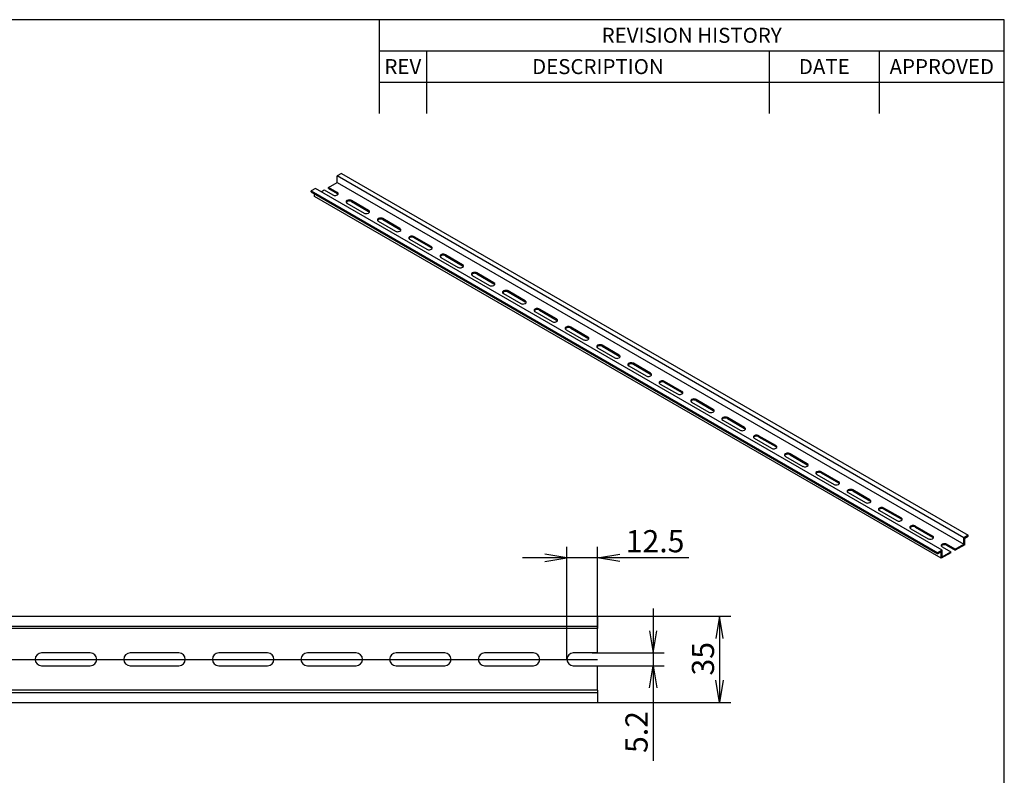
# Model space of a CAD drawing. Units: millimetres. Extents: x 10 to 410, y -9 to 287.
# Drawn here: x 210 to 410, y 134 to 287 of the extents above; entities that cross this region are included whole.
import ezdxf
from ezdxf.enums import TextEntityAlignment as Align
from ezdxf.lldxf.tags import DXFTag

# ---------------------------------------------------------------- set-up
doc = ezdxf.new("R2010")
doc.units = ezdxf.units.MM
doc.layers.add('Default', color=7, linetype='Continuous')
doc.layers.add('NS_35_7_5_WH_PER', color=7, linetype='Continuous')
doc.styles.add('SEACAD_Solid_Edge_ANSI', font='seans.ttf')
tags = doc.linetypes.add('CENTER2', pattern=[28.575, 19.05, -3.175, 3.175, -3.175]).pattern_tags.tags
tags[10:11] = [DXFTag(74, 4), DXFTag(75, 0), DXFTag(340, '0'), DXFTag(46, 0.0), DXFTag(50, 0.0), DXFTag(44, 0.0), DXFTag(45, 0.0)]
tags[8:9] = [DXFTag(74, 4), DXFTag(75, 0), DXFTag(340, '0'), DXFTag(46, 0.0), DXFTag(50, 0.0), DXFTag(44, 0.0), DXFTag(45, 0.0)]
tags[6:7] = [DXFTag(74, 4), DXFTag(75, 0), DXFTag(340, '0'), DXFTag(46, 0.0), DXFTag(50, 0.0), DXFTag(44, 0.0), DXFTag(45, 0.0)]
tags[4:5] = [DXFTag(74, 4), DXFTag(75, 0), DXFTag(340, '0'), DXFTag(46, 0.0), DXFTag(50, 0.0), DXFTag(44, 0.0), DXFTag(45, 0.0)]
tags = doc.linetypes.add('HIDDEN2', pattern=[4.7625, 3.175, -1.5875]).pattern_tags.tags
tags[6:7] = [DXFTag(74, 4), DXFTag(75, 0), DXFTag(340, '0'), DXFTag(46, 0.0), DXFTag(50, 0.0), DXFTag(44, 0.0), DXFTag(45, 0.0)]
tags[4:5] = [DXFTag(74, 4), DXFTag(75, 0), DXFTag(340, '0'), DXFTag(46, 0.0), DXFTag(50, 0.0), DXFTag(44, 0.0), DXFTag(45, 0.0)]
doc.dimstyles.new('JIS_(mm)', dxfattribs={"dimtxt": 4.5, "dimasz": 4.5, "dimexe": 2.25, "dimexo": 0, "dimgap": 1.125, "dimtad": 1, "dimlfac": 2, "dimdsep": 46, "dimtxsty": 'SEACAD_Solid_Edge_ANSI', "dimblk1": '_SE_OPEN', "dimblk2": '_SE_OPEN', "dimsah": 1, "dimcen": 2.25, "dimadec": 0, "dimazin": 0, "dimtfac": 0.5, "dimtmove": 0, "dimatfit": 3, "dimfxl": 1, "dimarcsym": 0})

# ---------------------------------------------------------------- blocks, each defined once
blk = doc.blocks.new('SE3')
at = {"layer": 'NS_35_7_5_WH_PER', "color": 7, "linetype": 'Continuous'}
for p, q in [((189.64, 165.83), (327.38, 165.83)), ((327.38, 165.83), (327.38, 163.33)), ((327.38, 163.33), (189.64, 163.33)), ((327.38, 158.38), (327.38, 163.33)), ((206.34, 158.38), (196.44, 158.38)), ((224.34, 158.38), (214.44, 158.38)), ((242.34, 158.38), (232.44, 158.38)), ((260.34, 158.38), (250.44, 158.38)), ((278.34, 158.38), (268.44, 158.38)), ((296.34, 158.38), (286.44, 158.38)), ((314.34, 158.38), (304.44, 158.38)), ((327.38, 158.38), (322.44, 158.38)), ((196.44, 155.78), (206.34, 155.78)), ((214.44, 155.78), (224.34, 155.78)), ((232.44, 155.78), (242.34, 155.78)), ((250.44, 155.78), (260.34, 155.78)), ((268.44, 155.78), (278.34, 155.78)), ((286.44, 155.78), (296.34, 155.78)), ((304.44, 155.78), (314.34, 155.78)), ((322.44, 155.78), (327.38, 155.78)), ((327.38, 150.83), (327.38, 155.78)), ((327.38, 150.83), (189.64, 150.83)), ((327.38, 150.83), (327.38, 148.33)), ((189.64, 148.33), (327.38, 148.33))]:
    blk.add_line(p, q, dxfattribs=at)
at = {"layer": 'NS_35_7_5_WH_PER', "color": 7, "linetype": 'HIDDEN2'}
for p, q in [((189.64, 163.83), (327.38, 163.83)), ((189.64, 150.33), (327.38, 150.33))]:
    blk.add_line(p, q, dxfattribs=at)
at = {"layer": 'NS_35_7_5_WH_PER', "color": 7, "linetype": 'Continuous'}
for centre, start, end in [((196.44, 157.08), 90, 270), ((206.34, 157.08), 270, 90), ((214.44, 157.08), 90, 270), ((224.34, 157.08), 270, 90), ((232.44, 157.08), 90, 270), ((242.34, 157.08), 270, 90), ((250.44, 157.08), 90, 270), ((260.34, 157.08), 270, 90), ((268.44, 157.08), 90, 270), ((278.34, 157.08), 270, 90), ((286.44, 157.08), 90, 270), ((296.34, 157.08), 270, 90), ((304.44, 157.08), 90, 270), ((314.34, 157.08), 270, 90), ((322.44, 157.08), 90, 270)]:
    blk.add_arc(centre, 1.3, start, end, dxfattribs=at)
blk = doc.blocks.new('SE5')
at = {"layer": 'NS_35_7_5_WH_PER', "color": 7, "linetype": 'Continuous'}
for p, q in [((275.39, 255.79), (274.51, 255.28)), ((401.79, 181.79), (274.51, 255.28)), ((274.51, 253.95), (274.51, 255.28)), ((275.39, 255.79), (402.67, 182.3)), ((270.09, 252.72), (269.21, 252.21)), ((269.21, 252.21), (396.48, 178.73)), ((269.21, 252.01), (269.21, 252.21)), ((269.21, 252.01), (396.48, 178.52)), ((397.37, 179.24), (270.09, 252.72)), ((271.24, 252.06), (271.84, 252.41)), ((271.84, 252.41), (273.59, 251.4)), ((272.76, 252.94), (274.51, 253.95)), ((274.51, 251.93), (272.76, 252.94)), ((272.76, 252.73), (272.76, 252.94)), ((272.76, 252.73), (274.51, 251.72)), ((274.51, 253.95), (401.79, 180.46)), ((269.91, 251.09), (269.91, 251.6)), ((397.19, 177.61), (269.91, 251.09)), ((274.51, 251.93), (274.51, 251.72)), ((280.87, 248.25), (277.37, 250.27)), ((277.37, 250.27), (277.37, 250.07)), ((277.37, 250.07), (280.87, 248.05)), ((276.45, 249.74), (279.95, 247.72)), ((280.87, 248.25), (280.87, 248.05)), ((282.82, 246.07), (286.32, 244.05)), ((287.24, 244.58), (283.74, 246.6)), ((283.74, 246.6), (283.74, 246.4)), ((283.74, 246.4), (287.24, 244.37)), ((287.24, 244.58), (287.24, 244.37)), ((289.18, 242.39), (292.68, 240.37)), ((293.6, 240.9), (290.1, 242.93)), ((290.1, 242.93), (290.1, 242.72)), ((290.1, 242.72), (293.6, 240.7)), ((293.6, 240.9), (293.6, 240.7)), ((295.55, 238.72), (299.05, 236.7)), ((299.97, 237.23), (296.47, 239.25)), ((296.47, 239.25), (296.47, 239.05)), ((296.47, 239.05), (299.97, 237.03)), ((299.97, 237.23), (299.97, 237.03)), ((301.91, 235.05), (305.41, 233.03)), ((306.33, 233.56), (302.83, 235.58)), ((302.83, 235.58), (302.83, 235.37)), ((302.83, 235.37), (306.33, 233.35)), ((306.33, 233.56), (306.33, 233.35)), ((308.27, 231.37), (311.77, 229.35)), ((312.69, 229.88), (309.19, 231.9)), ((309.19, 231.9), (309.19, 231.7)), ((309.19, 231.7), (312.69, 229.68)), ((312.69, 229.88), (312.69, 229.68)), ((319.06, 226.21), (315.56, 228.23)), ((315.56, 228.23), (315.56, 228.02)), ((315.56, 228.02), (319.06, 226)), ((314.64, 227.7), (318.14, 225.68)), ((319.06, 226.21), (319.06, 226)), ((321, 224.02), (324.5, 222)), ((325.42, 222.53), (321.92, 224.55)), ((321.92, 224.55), (321.92, 224.35)), ((321.92, 224.35), (325.42, 222.33)), ((325.42, 222.53), (325.42, 222.33)), ((327.37, 220.35), (330.87, 218.33)), ((331.79, 218.86), (328.29, 220.88)), ((328.29, 220.88), (328.29, 220.68)), ((328.29, 220.68), (331.79, 218.66)), ((331.79, 218.86), (331.79, 218.66)), ((333.73, 216.68), (337.23, 214.65)), ((338.15, 215.19), (334.65, 217.21)), ((334.65, 217.21), (334.65, 217)), ((334.65, 217), (338.15, 214.98)), ((338.15, 215.19), (338.15, 214.98)), ((340.09, 213), (343.59, 210.98)), ((344.51, 211.51), (341.01, 213.53)), ((341.01, 213.53), (341.01, 213.33)), ((341.01, 213.33), (344.51, 211.31)), ((344.51, 211.51), (344.51, 211.31)), ((346.46, 209.33), (349.96, 207.31)), ((350.88, 207.84), (347.38, 209.86)), ((347.38, 209.86), (347.38, 209.65)), ((347.38, 209.65), (350.88, 207.63)), ((350.88, 207.84), (350.88, 207.63)), ((357.24, 204.16), (353.74, 206.18)), ((353.74, 206.18), (353.74, 205.98)), ((352.82, 205.65), (356.32, 203.63)), ((353.74, 205.98), (357.24, 203.96)), ((357.24, 204.16), (357.24, 203.96)), ((363.61, 200.49), (360.1, 202.51)), ((360.1, 202.51), (360.1, 202.3)), ((360.1, 202.3), (363.61, 200.28)), ((359.19, 201.98), (362.69, 199.96)), ((363.61, 200.49), (363.61, 200.28)), ((365.55, 198.3), (369.05, 196.28)), ((369.97, 196.81), (366.47, 198.83)), ((366.47, 198.83), (366.47, 198.63)), ((366.47, 198.63), (369.97, 196.61)), ((369.97, 196.81), (369.97, 196.61)), ((371.91, 194.63), (375.41, 192.61)), ((376.33, 193.14), (372.83, 195.16)), ((372.83, 195.16), (372.83, 194.96)), ((372.83, 194.96), (376.33, 192.94)), ((376.33, 193.14), (376.33, 192.94)), ((378.28, 190.96), (381.78, 188.93)), ((382.7, 189.47), (379.2, 191.49)), ((379.2, 191.49), (379.2, 191.28)), ((379.2, 191.28), (382.7, 189.26)), ((382.7, 189.47), (382.7, 189.26)), ((384.64, 187.28), (388.14, 185.26)), ((389.06, 185.79), (385.56, 187.81)), ((385.56, 187.81), (385.56, 187.61)), ((385.56, 187.61), (389.06, 185.59)), ((389.06, 185.79), (389.06, 185.59)), ((395.42, 182.12), (391.92, 184.14)), ((391.92, 184.14), (391.92, 183.93)), ((391.01, 183.61), (394.51, 181.59)), ((391.92, 183.93), (395.42, 181.91)), ((395.42, 182.12), (395.42, 181.91)), ((402.67, 182.3), (401.79, 181.79)), ((401.96, 181.69), (402.67, 182.1)), ((402.67, 182.1), (402.67, 182.3)), ((400.04, 179.45), (398.29, 180.46)), ((398.29, 180.46), (398.29, 180.26)), ((398.29, 180.26), (400.04, 179.25)), ((400.04, 179.45), (401.79, 180.46)), ((401.96, 180.36), (400.04, 179.25)), ((401.79, 180.46), (401.79, 181.79)), ((401.96, 180.36), (401.96, 181.69)), ((397.37, 179.24), (396.48, 178.73)), ((397.19, 178.93), (396.48, 178.52)), ((396.48, 178.52), (396.48, 178.73)), ((397.19, 177.61), (397.19, 178.93)), ((399.12, 178.72), (397.19, 177.61)), ((397.37, 179.93), (399.12, 178.92)), ((397.37, 177.91), (397.37, 179.24)), ((397.37, 177.91), (399.12, 178.92)), ((399.12, 178.72), (399.12, 178.92)), ((400.04, 179.25), (400.04, 179.45))]:
    blk.add_line(p, q, dxfattribs=at)
for centre, major_axis, start_param, end_param in [((274.05, 251.66), (-0.65, 0), 0.785398, 3.926991), ((274.05, 251.46), (-0.65, 0), 3.417026, 3.926991), ((276.91, 250.01), (0.65, 0), 0.785398, 3.926991), ((276.91, 249.8), (0.65, 0), 0.785398, 2.866159), ((280.41, 247.99), (-0.65, 0), 0.785398, 3.926991), ((280.41, 247.78), (-0.65, 0), 3.417026, 3.926991), ((283.28, 246.33), (0.65, 0), 0.785398, 3.926991), ((283.28, 246.13), (0.65, 0), 0.785398, 2.866159), ((286.78, 244.31), (-0.65, 0), 0.785398, 3.926991), ((286.78, 244.11), (-0.65, 0), 3.417026, 3.926991), ((289.64, 242.66), (0.65, 0), 0.785398, 3.926991), ((289.64, 242.46), (0.65, 0), 0.785398, 2.866159), ((293.14, 240.64), (-0.65, 0), 0.785398, 3.926991), ((293.14, 240.44), (-0.65, 0), 3.417026, 3.926991), ((296.01, 238.99), (0.65, 0), 0.785398, 3.926991), ((296.01, 238.78), (0.65, 0), 0.785398, 2.866159), ((299.51, 236.97), (-0.65, 0), 0.785398, 3.926991), ((299.51, 236.76), (-0.65, 0), 3.417026, 3.926991), ((302.37, 235.31), (0.65, 0), 0.785398, 3.926991), ((302.37, 235.11), (0.65, 0), 0.785398, 2.866159), ((305.87, 233.29), (-0.65, 0), 0.785398, 3.926991), ((305.87, 233.09), (-0.65, 0), 3.417026, 3.926991), ((308.73, 231.64), (0.65, 0), 0.785398, 3.926991), ((308.73, 231.43), (0.65, 0), 0.785398, 2.866159), ((312.23, 229.62), (-0.65, 0), 0.785398, 3.926991), ((312.23, 229.41), (-0.65, 0), 3.417026, 3.926991), ((315.1, 227.96), (0.65, 0), 0.785398, 3.926991), ((315.1, 227.76), (0.65, 0), 0.785398, 2.866159), ((318.6, 225.94), (-0.65, 0), 0.785398, 3.926991), ((318.6, 225.74), (-0.65, 0), 3.417026, 3.926991), ((321.46, 224.29), (0.65, 0), 0.785398, 3.926991), ((321.46, 224.09), (0.65, 0), 0.785398, 2.866159), ((324.96, 222.27), (-0.65, 0), 0.785398, 3.926991), ((324.96, 222.06), (-0.65, 0), 3.417026, 3.926991), ((327.83, 220.61), (0.65, 0), 0.785398, 3.926991), ((327.83, 220.41), (0.65, 0), 0.785398, 2.866159), ((331.33, 218.59), (-0.65, 0), 0.785398, 3.926991), ((331.33, 218.39), (-0.65, 0), 3.417026, 3.926991), ((334.19, 216.94), (0.65, 0), 0.785398, 3.926991), ((334.19, 216.74), (0.65, 0), 0.785398, 2.866159), ((337.69, 214.92), (-0.65, 0), 0.785398, 3.926991), ((337.69, 214.72), (-0.65, 0), 3.417026, 3.926991), ((340.55, 213.27), (0.65, 0), 0.785398, 3.926991), ((340.55, 213.06), (0.65, 0), 0.785398, 2.866159), ((344.05, 211.25), (-0.65, 0), 0.785398, 3.926991), ((344.05, 211.04), (-0.65, 0), 3.417026, 3.926991), ((346.92, 209.59), (0.65, 0), 0.785398, 3.926991), ((346.92, 209.39), (0.65, 0), 0.785398, 2.866159), ((350.42, 207.57), (-0.65, 0), 0.785398, 3.926991), ((350.42, 207.37), (-0.65, 0), 3.417026, 3.926991), ((353.28, 205.92), (0.65, 0), 0.785398, 3.926991), ((353.28, 205.71), (0.65, 0), 0.785398, 2.866159), ((356.78, 203.9), (-0.65, 0), 0.785398, 3.926991), ((356.78, 203.69), (-0.65, 0), 3.417026, 3.926991), ((359.65, 202.24), (0.65, 0), 0.785398, 3.926991), ((359.65, 202.04), (0.65, 0), 0.785398, 2.866159), ((363.15, 200.22), (-0.65, 0), 0.785398, 3.926991), ((363.15, 200.02), (-0.65, 0), 3.417026, 3.926991), ((366.01, 198.57), (0.65, 0), 0.785398, 3.926991), ((366.01, 198.37), (0.65, 0), 0.785398, 2.866159), ((369.51, 196.55), (-0.65, 0), 0.785398, 3.926991), ((369.51, 196.34), (-0.65, 0), 3.417026, 3.926991), ((372.37, 194.9), (0.65, 0), 0.785398, 3.926991), ((372.37, 194.69), (0.65, 0), 0.785398, 2.866159), ((375.87, 192.87), (-0.65, 0), 0.785398, 3.926991), ((375.87, 192.67), (-0.65, 0), 3.417026, 3.926991), ((378.74, 191.22), (0.65, 0), 0.785398, 3.926991), ((378.74, 191.02), (0.65, 0), 0.785398, 2.866159), ((382.24, 189.2), (-0.65, 0), 0.785398, 3.926991), ((382.24, 189), (-0.65, 0), 3.417026, 3.926991), ((385.1, 187.55), (0.65, 0), 0.785398, 3.926991), ((385.1, 187.34), (0.65, 0), 0.785398, 2.866159), ((388.6, 185.53), (-0.65, 0), 0.785398, 3.926991), ((388.6, 185.32), (-0.65, 0), 3.417026, 3.926991), ((391.47, 183.87), (0.65, 0), 0.785398, 3.926991), ((391.47, 183.67), (0.65, 0), 0.785398, 2.866159), ((394.97, 181.85), (-0.65, 0), 0.785398, 3.926991), ((394.97, 181.65), (-0.65, 0), 3.417026, 3.926991), ((397.83, 180.2), (0.65, 0), 0.785398, 3.926991), ((397.83, 179.99), (0.65, 0), 0.785398, 2.866159)]:
    blk.add_ellipse(centre, major_axis=major_axis, ratio=0.57735, start_param=start_param, end_param=end_param, dxfattribs=at)
blk = doc.blocks.new('DMBLK262')
at = {"layer": 'Default', "color": 7, "linetype": 'Continuous'}
for p, q in [((321.14, 157.08), (321.14, 179.96)), ((327.38, 160.86), (327.38, 179.96)), ((345.93, 177.71), (312.14, 177.71))]:
    blk.add_line(p, q, dxfattribs=at)
for points in [[(316.64, 176.96), (321.14, 177.71), (316.64, 178.46)], [(331.88, 176.96), (327.38, 177.71), (331.88, 178.46)]]:
    blk.add_lwpolyline(points, dxfattribs=at)
at = {"layer": 'Default', "color": 7, "linetype": 'Continuous', "style": 'SEACAD_Solid_Edge_ANSI'}
blk.add_text('12.5', height=4.5, dxfattribs=at).set_placement((333.1, 183.33), align=Align.TOP_LEFT)
blk = doc.blocks.new('_SE_OPEN')
at = {"color": 0}
for p, q in [((-1, 0.1665), (0, 0)), ((0, 0), (-1, -0.1665)), ((0, 0), (-1, 0))]:
    blk.add_line(p, q, dxfattribs=at)
blk = doc.blocks.new('DMBLK263')
at = {"layer": 'Default', "color": 7, "linetype": 'Continuous'}
for p, q in [((338.67, 167.38), (338.67, 136.49)), ((326.26, 158.38), (340.92, 158.38)), ((326.55, 155.78), (340.92, 155.78))]:
    blk.add_line(p, q, dxfattribs=at)
for points in [[(337.92, 162.88), (338.67, 158.38), (339.42, 162.88)], [(337.92, 151.28), (338.67, 155.78), (339.42, 151.28)]]:
    blk.add_lwpolyline(points, dxfattribs=at)
at = {"layer": 'Default', "color": 7, "linetype": 'Continuous', "style": 'SEACAD_Solid_Edge_ANSI'}
blk.add_text('5.2', height=4.5, rotation=90, dxfattribs=at).set_placement((333.04, 138.06), align=Align.TOP_LEFT)
blk = doc.blocks.new('DMBLK264')
at = {"layer": 'Default', "color": 7, "linetype": 'Continuous'}
for p, q in [((326.04, 165.83), (354.42, 165.83)), ((352.17, 165.83), (352.17, 148.33)), ((326.32, 148.33), (354.42, 148.33))]:
    blk.add_line(p, q, dxfattribs=at)
for points in [[(352.92, 161.33), (352.17, 165.83), (351.42, 161.33)], [(352.92, 152.83), (352.17, 148.33), (351.42, 152.83)]]:
    blk.add_lwpolyline(points, dxfattribs=at)
at = {"layer": 'Default', "color": 7, "linetype": 'Continuous', "style": 'SEACAD_Solid_Edge_ANSI'}
blk.add_text('35', height=4.5, rotation=90, dxfattribs=at).set_placement((346.54, 153.79), align=Align.TOP_LEFT)

msp = doc.modelspace()

# ---------------------------------------------------------------- linework, layer by layer
at = {"layer": 'Default', "color": 7, "linetype": 'Continuous'}
for p, q in [((410, 287), (10, 287)), ((283, 287), (283, 267.95)), ((410, 10), (410, 287)), ((283, 280.65), (410, 280.65)), ((292.652, 280.65), (292.652, 267.95)), ((362.248, 280.65), (362.248, 267.95)), ((384.6, 280.65), (384.6, 267.95)), ((283, 274.3), (410, 274.3))]:
    msp.add_line(p, q, dxfattribs=at)
at = {"layer": 'Default', "color": 7, "linetype": 'CENTER2'}
msp.add_line((39.184, 157.0821), (327.384, 157.0821), dxfattribs=at)

# ---------------------------------------------------------------- block references
at = {"layer": 'Default'}
for name in ['SE5', 'SE3']:
    msp.add_blockref(name, (0, 0), dxfattribs=at)

# ---------------------------------------------------------------- texts
at = {"layer": 'Default', "char_height": 3.048, "attachment_point": 5}
for s, insert, width in [('{\\fSolid Edge ISO|b0||i0||c0|p34;\\C7;\\H3.048;\\W1.;REVISION HISTORY}', (346.5, 283.825), 127), ('{\\fSolid Edge ISO|b0||i0||c0|p34;\\C7;\\H3.048;\\W1.;REV}', (287.826, 277.475), 9.652), ('{\\fSolid Edge ISO|b0||i0||c0|p34;\\C7;\\H3.048;\\W1.;DESCRIPTION}', (327.45, 277.475), 69.596), ('{\\fSolid Edge ISO|b0||i0||c0|p34;\\C7;\\H3.048;\\W1.;DATE}', (373.424, 277.475), 22.352), ('{\\fSolid Edge ISO|b0||i0||c0|p34;\\C7;\\H3.048;\\W1.;APPROVED}', (397.3, 277.475), 25.4)]:
    msp.add_mtext(s, dxfattribs=dict(at, insert=insert, width=width))

# ---------------------------------------------------------------- dimensions: what is measured, and where the dimension line sits
at = {"layer": 'Default', "color": 7, "linetype": 'Continuous'}
dim = msp.add_linear_dim(base=(321.1357, 177.7088), p1=(327.384, 160.8571), p2=(321.1357, 157.0821), text='\\A1;12.5', dimstyle='JIS_(mm)', dxfattribs=at)
dim.commit()
dim.dimension.update_dxf_attribs({"geometry": 'DMBLK262', "text_midpoint": (331.5278, 177.7088), "dimtype": 160})
for base, p1, p2, text, picture, middle in [((338.6662, 158.3821), (327.384, 158.3821), (327.384, 155.7821), '\\A1;5.2', 'DMBLK263', (338.6662, 147.5924)), ((352.1662, 165.8321), (399.184, 165.8321), (399.184, 148.3321), '\\A1;35', 'DMBLK264', (352.1662, 157.0821))]:
    dim = msp.add_linear_dim(base=base, p1=p1, p2=p2, angle=270, text=text, dimstyle='JIS_(mm)', dxfattribs=at)
    dim.commit()
    dim.dimension.update_dxf_attribs({"geometry": picture, "text_midpoint": middle, "dimtype": 161})

doc.saveas('drawing.dxf')
